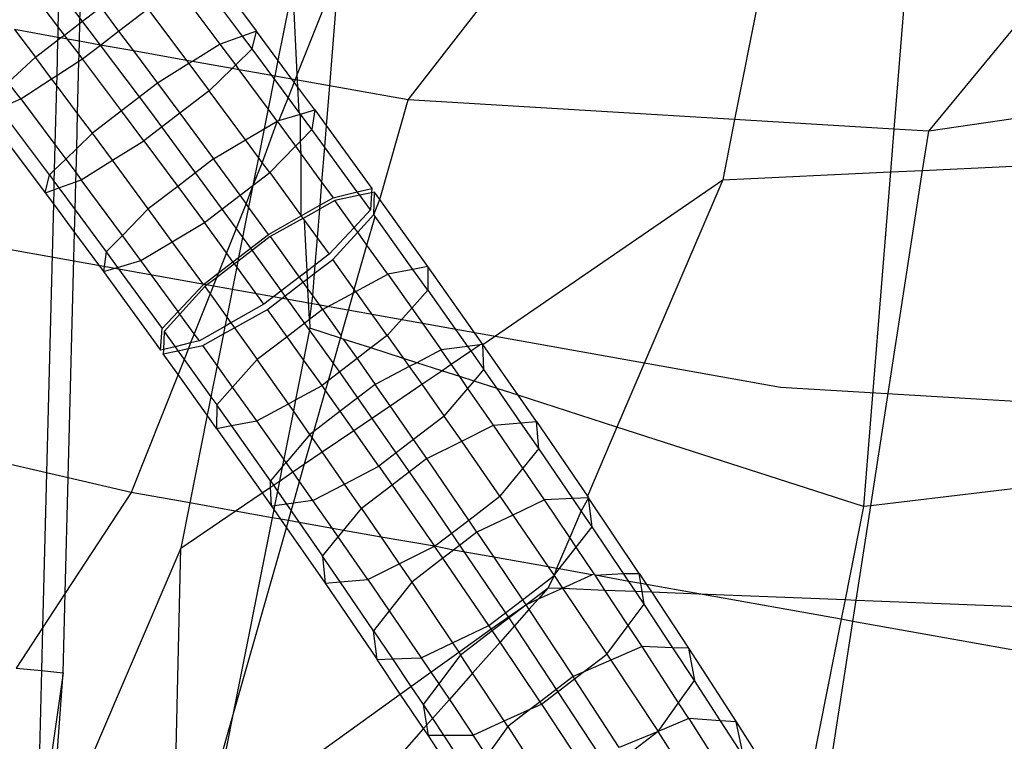
# Model space of a CAD drawing. Units: centimetres. Extents: x -1007 to 877, y -463 to 609.
# Drawn here: x -341 to -338, y -5 to -4 of the extents above; entities that cross this region are included whole.
import ezdxf

# ---------------------------------------------------------------- set-up
doc = ezdxf.new("R2010")
doc.units = ezdxf.units.CM

msp = doc.modelspace()

# ---------------------------------------------------------------- linework, layer by layer
for p, q in [((-339.8304, -3.7531), (-339.337, -3.1166)), ((-338.9322, -3.1888), (-339.0539, -3.7999)), ((-338.6282, -3.2431), (-338.6748, -3.8228)), ((-338.5922, -3.8278), (-338.1761, -3.3238)), ((-340.6595, -3.4044), (-340.6639, -3.5784)), ((-340.3325, -3.4013), (-340.1916, -3.5892)), ((-340.2245, -3.6011), (-340.3459, -3.4392)), ((-340.6639, -3.5784), (-340.754, -3.4599)), ((-339.9961, -3.4443), (-340.0944, -3.692)), ((-339.9961, -3.4443), (-340.0182, -3.7196)), ((-340.443, -3.7817), (-340.6789, -3.4684)), ((-340.6117, -3.5704), (-340.6091, -3.4706)), ((-340.2776, -3.6204), (-340.3856, -3.4762)), ((-340.1049, -3.4789), (-340.1406, -3.6584)), ((-340.0944, -3.692), (-340.1049, -3.4789)), ((-340.6117, -3.5704), (-340.5621, -3.5324)), ((-340.5621, -3.5324), (-340.5195, -3.5893)), ((-340.5195, -3.5893), (-340.4502, -3.5362)), ((-340.4502, -3.5362), (-340.3583, -3.6589)), ((-340.6639, -3.5784), (-340.6646, -3.6042)), ((-340.6485, -3.5986), (-340.6639, -3.5784)), ((-340.6485, -3.5986), (-340.6117, -3.5704)), ((-340.6128, -3.6134), (-340.6117, -3.5704)), ((-340.7673, -3.5858), (-340.7175, -3.6514)), ((-340.6646, -3.6042), (-340.7673, -3.5858)), ((-340.6646, -3.6042), (-340.6648, -3.611)), ((-340.6648, -3.611), (-340.6575, -3.6054)), ((-340.6575, -3.6054), (-340.6646, -3.6042)), ((-340.6575, -3.6054), (-340.6485, -3.5986)), ((-340.6411, -3.6084), (-340.6575, -3.6054)), ((-340.6411, -3.6084), (-340.6485, -3.5986)), ((-340.5627, -3.6224), (-340.5195, -3.5893)), ((-340.5195, -3.5893), (-340.4842, -3.6364)), ((-340.2245, -3.6011), (-340.2776, -3.6204)), ((-340.1916, -3.5892), (-340.2245, -3.6011)), ((-340.2017, -3.6316), (-340.2245, -3.6011)), ((-340.2017, -3.6316), (-340.1916, -3.5892)), ((-340.1406, -3.6584), (-340.1916, -3.5892)), ((-340.7175, -3.6514), (-340.6648, -3.611)), ((-340.6648, -3.611), (-340.6669, -3.695)), ((-340.6136, -3.6446), (-340.6411, -3.6084)), ((-340.6128, -3.6134), (-340.6411, -3.6084)), ((-340.6136, -3.6446), (-340.6128, -3.6134)), ((-340.5627, -3.6224), (-340.6128, -3.6134)), ((-340.6056, -3.6552), (-340.5627, -3.6224)), ((-340.4842, -3.6364), (-340.5627, -3.6224)), ((-340.2776, -3.6204), (-340.3437, -3.6615)), ((-340.241, -3.6699), (-340.2776, -3.6204)), ((-340.7175, -3.6514), (-340.7823, -3.7116)), ((-340.679, -3.7028), (-340.7175, -3.6514)), ((-340.614, -3.6607), (-340.6136, -3.6446)), ((-340.6056, -3.6552), (-340.6136, -3.6446)), ((-340.4842, -3.6364), (-340.4267, -3.7131)), ((-340.3583, -3.6589), (-340.4842, -3.6364)), ((-340.241, -3.6699), (-340.2017, -3.6316)), ((-340.1548, -3.6952), (-340.2017, -3.6316)), ((-340.6669, -3.695), (-340.614, -3.6607)), ((-340.6172, -3.7852), (-340.614, -3.6607)), ((-340.614, -3.6607), (-340.6056, -3.6552)), ((-340.5127, -3.779), (-340.6056, -3.6552)), ((-340.3523, -3.6668), (-340.4267, -3.7131)), ((-340.3583, -3.6589), (-340.3523, -3.6668)), ((-340.3437, -3.6615), (-340.3583, -3.6589)), ((-340.3437, -3.6615), (-340.3523, -3.6668)), ((-340.3523, -3.6668), (-340.3039, -3.7313)), ((-340.2495, -3.6783), (-340.3437, -3.6615)), ((-340.2495, -3.6783), (-340.241, -3.6699)), ((-340.2326, -3.6813), (-340.241, -3.6699)), ((-340.1406, -3.6584), (-340.1481, -3.6964)), ((-340.1071, -3.7037), (-340.1406, -3.6584)), ((-340.679, -3.7028), (-340.6669, -3.695)), ((-340.6669, -3.695), (-340.6675, -3.7181)), ((-340.3039, -3.7313), (-340.2495, -3.6783)), ((-340.2326, -3.6813), (-340.2495, -3.6783)), ((-340.1637, -3.7746), (-340.2326, -3.6813)), ((-340.1548, -3.6952), (-340.2326, -3.6813)), ((-340.1494, -3.7025), (-340.1548, -3.6952)), ((-340.1481, -3.6964), (-340.1548, -3.6952)), ((-340.1481, -3.6964), (-340.1494, -3.7025)), ((-340.1071, -3.7037), (-340.1481, -3.6964)), ((-340.0944, -3.692), (-340.0996, -3.705)), ((-340.0937, -3.7061), (-340.0944, -3.692)), ((-337.6506, -3.6882), (-338.5922, -3.8278)), ((-340.7526, -3.7507), (-340.7823, -3.7116)), ((-340.7526, -3.7507), (-340.679, -3.7028)), ((-340.6675, -3.7181), (-340.679, -3.7028)), ((-340.6675, -3.7181), (-340.6711, -3.8594)), ((-340.6172, -3.7852), (-340.6675, -3.7181)), ((-340.4267, -3.7131), (-340.5127, -3.779)), ((-340.4267, -3.7131), (-340.3738, -3.7848)), ((-340.1494, -3.7025), (-340.1637, -3.7746)), ((-340.1163, -3.7472), (-340.1494, -3.7025)), ((-340.1019, -3.7108), (-340.1163, -3.7472)), ((-340.1019, -3.7108), (-340.1071, -3.7037)), ((-340.0996, -3.705), (-340.1071, -3.7037)), ((-340.0996, -3.705), (-340.1019, -3.7108)), ((-340.0928, -3.723), (-340.1019, -3.7108)), ((-340.0937, -3.7061), (-340.0996, -3.705)), ((-340.0928, -3.723), (-340.0937, -3.7061)), ((-340.0182, -3.7196), (-340.0937, -3.7061)), ((-340.0531, -3.7768), (-340.0928, -3.723)), ((-340.0899, -3.783), (-340.0928, -3.723)), ((-340.0182, -3.7196), (-340.0258, -3.8143)), ((-339.8304, -3.7531), (-340.0182, -3.7196)), ((-340.3039, -3.7313), (-340.3738, -3.7848)), ((-340.2176, -3.8483), (-340.3039, -3.7313)), ((-340.1163, -3.7472), (-340.1382, -3.8023)), ((-340.0899, -3.783), (-340.1163, -3.7472)), ((-340.8036, -3.7727), (-340.7526, -3.7507)), ((-340.7526, -3.7507), (-340.6711, -3.8594)), ((-339.898, -3.9904), (-339.8304, -3.7531)), ((-339.0539, -3.7999), (-339.8304, -3.7531)), ((-340.8352, -3.7863), (-340.6944, -3.9742)), ((-340.6843, -3.9318), (-340.8036, -3.7727)), ((-340.6194, -3.8685), (-340.6172, -3.7852)), ((-340.5821, -3.8321), (-340.6172, -3.7852)), ((-340.5127, -3.779), (-340.5821, -3.8321)), ((-340.4593, -3.8503), (-340.5127, -3.779)), ((-340.3738, -3.7848), (-340.4593, -3.8503)), ((-340.2135, -4.0941), (-340.443, -3.7817)), ((-340.3738, -3.7848), (-340.2935, -3.8935)), ((-340.1637, -3.7746), (-340.1731, -3.8218)), ((-340.1423, -3.8035), (-340.1637, -3.7746)), ((-340.1382, -3.8023), (-340.087, -3.787)), ((-340.087, -3.787), (-340.0899, -3.783)), ((-340.087, -3.787), (-340.0531, -3.7768)), ((-340.0599, -3.8237), (-340.087, -3.787)), ((-340.0865, -3.8509), (-340.087, -3.787)), ((-340.0531, -3.7768), (-340.0599, -3.8237)), ((-340.0531, -3.7768), (-340.0258, -3.8143)), ((-340.1423, -3.8035), (-340.1778, -3.9021)), ((-340.1731, -3.8218), (-340.1423, -3.8035)), ((-340.1423, -3.8035), (-340.1382, -3.8023)), ((-340.1423, -3.8035), (-340.0987, -3.8634)), ((-340.0258, -3.8143), (-340.0299, -3.8649)), ((-340.0258, -3.8143), (-339.917, -3.9638)), ((-339.0539, -3.7999), (-339.0823, -3.9431)), ((-338.6748, -3.8228), (-339.0539, -3.7999)), ((-340.5821, -3.8321), (-340.6194, -3.8685)), ((-340.5342, -3.8969), (-340.5821, -3.8321)), ((-340.2176, -3.8483), (-340.1731, -3.8218)), ((-340.1731, -3.8218), (-340.1867, -3.8901)), ((-340.0865, -3.8509), (-340.0599, -3.8237)), ((-340.0299, -3.8649), (-340.0599, -3.8237)), ((-338.6748, -3.8228), (-338.6829, -3.9245)), ((-338.5922, -3.8278), (-338.6748, -3.8228)), ((-338.6067, -3.921), (-338.5922, -3.8278)), ((-340.6711, -3.8594), (-340.6727, -3.9205)), ((-340.6711, -3.8594), (-340.6454, -3.8938)), ((-340.5342, -3.8969), (-340.4593, -3.8503)), ((-340.4593, -3.8503), (-340.379, -3.959)), ((-340.2935, -3.8935), (-340.2176, -3.8483)), ((-340.1867, -3.8901), (-340.2176, -3.8483)), ((-340.1601, -3.9262), (-340.0987, -3.8634)), ((-340.0987, -3.8634), (-340.0865, -3.8509)), ((-340.0987, -3.8634), (-340.085, -3.8823)), ((-340.085, -3.8823), (-340.0865, -3.8509)), ((-340.0299, -3.8649), (-340.0366, -3.9488)), ((-339.9518, -3.9722), (-340.0299, -3.8649)), ((-340.6194, -3.8685), (-340.6454, -3.8938)), ((-340.6209, -3.9265), (-340.6194, -3.8685)), ((-340.0851, -4.0292), (-340.085, -3.8823)), ((-340.085, -3.8823), (-340.0366, -3.9488)), ((-338.6067, -3.921), (-337.705, -3.879)), ((-340.6454, -3.8938), (-340.6727, -3.9205)), ((-340.6454, -3.8938), (-340.6209, -3.9265)), ((-340.6084, -3.9431), (-340.5342, -3.8969)), ((-340.4489, -4.0125), (-340.5342, -3.8969)), ((-340.2935, -3.8935), (-340.379, -3.959)), ((-340.2305, -3.9801), (-340.2935, -3.8935)), ((-340.1867, -3.8901), (-340.2, -3.9567)), ((-340.1778, -3.9021), (-340.2, -3.9567)), ((-340.1778, -3.9021), (-340.1867, -3.8901)), ((-340.1601, -3.9262), (-340.1778, -3.9021)), ((-340.6944, -3.9742), (-340.6843, -3.9318)), ((-340.6727, -3.9205), (-340.6843, -3.9318)), ((-340.6843, -3.9318), (-340.6734, -3.9466)), ((-340.6727, -3.9205), (-340.6734, -3.9466)), ((-340.6214, -3.9478), (-340.6209, -3.9265)), ((-340.6209, -3.9265), (-340.6084, -3.9431)), ((-340.2, -3.9567), (-340.1601, -3.9262)), ((-340.1601, -3.9262), (-340.0851, -4.0292)), ((-339.0823, -3.9431), (-338.6829, -3.9245)), ((-338.6829, -3.9245), (-338.7469, -4.721)), ((-338.73, -4.719), (-338.6067, -3.921)), ((-338.6829, -3.9245), (-338.6067, -3.921)), ((-340.6734, -3.9466), (-340.6739, -3.9668)), ((-340.6734, -3.9466), (-340.6617, -3.9624)), ((-340.6617, -3.9624), (-340.6214, -3.9478)), ((-340.6231, -4.0147), (-340.6214, -3.9478)), ((-340.6214, -3.9478), (-340.6084, -3.9431)), ((-340.5106, -4.0756), (-340.6084, -3.9431)), ((-340.379, -3.959), (-340.4489, -4.0125)), ((-340.379, -3.959), (-340.3154, -4.0451)), ((-340.2305, -3.9801), (-340.2, -3.9567)), ((-340.2, -3.9567), (-340.2164, -3.9994)), ((-340.2, -3.9567), (-340.2102, -4.008)), ((-340.0366, -3.9488), (-340.041, -4.004)), ((-340.0366, -3.9488), (-340.0095, -3.9861)), ((-339.6531, -4.3349), (-339.0823, -3.9431)), ((-339.0823, -3.9431), (-339.3339, -4.5319)), ((-340.6944, -3.9742), (-340.6739, -3.9668)), ((-340.6944, -3.9742), (-340.6748, -4.0008)), ((-340.6739, -3.9668), (-340.6748, -4.0008)), ((-340.6739, -3.9668), (-340.6617, -3.9624)), ((-340.6617, -3.9624), (-340.6231, -4.0147)), ((-340.3154, -4.0451), (-340.2305, -3.9801)), ((-340.2164, -3.9994), (-340.2305, -3.9801)), ((-340.0095, -3.9861), (-339.9518, -3.9722)), ((-339.946, -3.9801), (-340.0048, -3.9926)), ((-339.9518, -3.9722), (-339.917, -3.9638)), ((-339.946, -3.9801), (-339.9518, -3.9722)), ((-339.9177, -3.9741), (-339.946, -3.9801)), ((-339.9206, -4.0151), (-339.946, -3.9801)), ((-339.9177, -3.9741), (-339.9206, -4.0151)), ((-339.917, -3.9638), (-339.9177, -3.9741)), ((-339.9107, -3.9726), (-339.9177, -3.9741)), ((-339.9127, -4.0261), (-339.9107, -3.9726)), ((-339.898, -3.9904), (-339.9107, -3.9726)), ((-340.6748, -4.0008), (-340.6912, -4.6409)), ((-340.6748, -4.0008), (-340.6245, -4.0689)), ((-340.2164, -3.9994), (-340.2631, -4.117)), ((-340.2102, -4.008), (-340.2164, -3.9994)), ((-340.0851, -4.0292), (-340.041, -4.004)), ((-340.0048, -3.9926), (-340.0418, -4.0132)), ((-340.041, -4.004), (-340.0418, -4.0132)), ((-340.041, -4.004), (-340.0095, -3.9861)), ((-339.9591, -4.0564), (-340.0048, -3.9926)), ((-339.9127, -4.0261), (-339.898, -3.9904)), ((-339.7837, -4.1499), (-339.898, -3.9904)), ((-340.6245, -4.0689), (-340.6231, -4.0147)), ((-340.6231, -4.0147), (-340.5491, -4.115)), ((-340.4489, -4.0125), (-340.5106, -4.0756)), ((-340.392, -4.0907), (-340.4489, -4.0125)), ((-340.2102, -4.008), (-340.234, -4.128)), ((-340.1627, -4.0733), (-340.2102, -4.008)), ((-340.1627, -4.0733), (-340.0851, -4.0292)), ((-340.0851, -4.0292), (-340.0809, -4.035)), ((-340.0809, -4.035), (-340.0418, -4.0132)), ((-340.0418, -4.0132), (-340.0472, -4.0812)), ((-339.9206, -4.0151), (-339.9591, -4.0564)), ((-339.9508, -4.0679), (-339.9127, -4.0261)), ((-339.9094, -4.0307), (-339.9127, -4.0261)), ((-340.392, -4.0907), (-340.3154, -4.0451)), ((-340.2631, -4.117), (-340.3154, -4.0451)), ((-340.0809, -4.035), (-340.1589, -4.0785)), ((-340.0809, -4.035), (-340.0772, -4.0401)), ((-340.0772, -4.0401), (-340.0472, -4.0812)), ((-340.0713, -4.1605), (-340.0772, -4.0401)), ((-339.9288, -4.0987), (-339.9094, -4.0307)), ((-339.8192, -4.1566), (-339.9094, -4.0307)), ((-340.6395, -4.6529), (-340.6245, -4.0689)), ((-340.6245, -4.0689), (-340.5558, -4.1618)), ((-340.5106, -4.0756), (-340.5491, -4.115)), ((-340.4666, -4.1352), (-340.5106, -4.0756)), ((-340.234, -4.128), (-340.1627, -4.0733)), ((-339.9591, -4.0564), (-340.0188, -4.1203)), ((-340.0099, -4.1327), (-339.9508, -4.0679)), ((-339.9508, -4.0679), (-339.9591, -4.0564)), ((-339.9288, -4.0987), (-339.9508, -4.0679)), ((-338.9445, -4.4373), (-340.836, -4.0997)), ((-340.4666, -4.1352), (-340.392, -4.0907)), ((-340.318, -4.1923), (-340.392, -4.0907)), ((-340.1589, -4.0785), (-340.2359, -4.1375)), ((-339.9912, -4.4042), (-340.2135, -4.0941)), ((-340.1589, -4.0785), (-340.0899, -4.1748)), ((-340.0472, -4.0812), (-340.0525, -4.1461)), ((-340.0472, -4.0812), (-340.0188, -4.1203)), ((-339.9588, -4.2041), (-339.9288, -4.0987)), ((-339.8793, -4.1678), (-339.9288, -4.0987)), ((-340.5491, -4.115), (-340.5558, -4.1618)), ((-340.5491, -4.115), (-340.5223, -4.1518)), ((-340.2631, -4.117), (-340.2821, -4.1648)), ((-340.2476, -4.1384), (-340.2631, -4.117)), ((-340.0188, -4.1203), (-340.0525, -4.1461)), ((-340.5223, -4.1518), (-340.4666, -4.1352)), ((-340.3782, -4.2567), (-340.4666, -4.1352)), ((-340.2438, -4.1435), (-340.2867, -4.1764)), ((-340.2821, -4.1648), (-340.2476, -4.1384)), ((-340.2476, -4.1384), (-340.234, -4.128)), ((-340.2438, -4.1435), (-340.2476, -4.1384)), ((-340.2359, -4.1375), (-340.2438, -4.1435)), ((-340.2386, -4.1508), (-340.2438, -4.1435)), ((-340.2359, -4.1375), (-340.2386, -4.1508)), ((-340.234, -4.128), (-340.2359, -4.1375)), ((-340.0525, -4.1461), (-340.0713, -4.1605)), ((-340.0541, -4.1665), (-340.0099, -4.1327)), ((-340.0525, -4.1461), (-340.0541, -4.1665)), ((-339.9588, -4.2041), (-340.0099, -4.1327)), ((-340.5558, -4.1618), (-340.5223, -4.1518)), ((-340.5558, -4.1618), (-340.4198, -4.3488)), ((-340.5223, -4.1518), (-340.4162, -4.2975)), ((-340.318, -4.1923), (-340.2821, -4.1648)), ((-340.2821, -4.1648), (-340.2867, -4.1764)), ((-340.2386, -4.1508), (-340.2623, -4.2701)), ((-340.1741, -4.2393), (-340.2386, -4.1508)), ((-340.0713, -4.1605), (-340.0899, -4.1748)), ((-340.0703, -4.179), (-340.0713, -4.1605)), ((-340.0703, -4.179), (-340.0541, -4.1665)), ((-340.0541, -4.1665), (-340.0583, -4.219)), ((-339.9552, -4.2091), (-339.8793, -4.1678)), ((-339.8192, -4.1566), (-339.8793, -4.1678)), ((-339.8793, -4.1678), (-339.8223, -4.2486)), ((-339.7837, -4.1499), (-339.8192, -4.1566)), ((-339.784, -4.2057), (-339.8192, -4.1566)), ((-339.7837, -4.1499), (-339.784, -4.2057)), ((-339.6531, -4.3349), (-339.7837, -4.1499)), ((-340.3782, -4.2567), (-340.318, -4.1923)), ((-340.2867, -4.1764), (-340.3143, -4.1975)), ((-340.2867, -4.1764), (-340.3019, -4.2148)), ((-340.0899, -4.1748), (-340.1741, -4.2393)), ((-340.1653, -4.2517), (-340.0811, -4.1872)), ((-340.0899, -4.1748), (-340.0811, -4.1872)), ((-340.0811, -4.1872), (-340.0703, -4.179)), ((-340.0811, -4.1872), (-340.0691, -4.2039)), ((-340.0691, -4.2039), (-340.0703, -4.179)), ((-340.3143, -4.1975), (-340.3738, -4.2627)), ((-340.3019, -4.2148), (-340.3396, -4.3097)), ((-340.3143, -4.1975), (-340.3019, -4.2148)), ((-340.3019, -4.2148), (-340.2623, -4.2701)), ((-340.0656, -4.2761), (-340.0691, -4.2039)), ((-340.0691, -4.2039), (-340.0583, -4.219)), ((-340.0344, -4.2523), (-339.9611, -4.2124)), ((-339.9903, -4.3148), (-339.9611, -4.2124)), ((-339.9611, -4.2124), (-339.9588, -4.2041)), ((-339.9611, -4.2124), (-339.9552, -4.2091)), ((-339.9552, -4.2091), (-339.9588, -4.2041)), ((-339.8803, -4.3136), (-339.9552, -4.2091)), ((-339.784, -4.2057), (-339.8223, -4.2486)), ((-339.784, -4.2057), (-339.6894, -4.3398)), ((-340.1741, -4.2393), (-340.2524, -4.2839)), ((-340.0583, -4.219), (-340.0656, -4.2761)), ((-340.0583, -4.219), (-340.0344, -4.2523)), ((-340.4162, -4.2975), (-340.3782, -4.2567)), ((-340.3738, -4.2627), (-340.4115, -4.3041)), ((-340.3738, -4.2627), (-340.3782, -4.2567)), ((-340.3396, -4.3097), (-340.3738, -4.2627)), ((-340.244, -4.2956), (-340.1653, -4.2517)), ((-340.1186, -4.3168), (-340.1653, -4.2517)), ((-340.0344, -4.2523), (-340.0656, -4.2761)), ((-340.0344, -4.2523), (-339.9903, -4.3148)), ((-339.8223, -4.2486), (-339.8803, -4.3136)), ((-339.8223, -4.2486), (-339.7519, -4.3483)), ((-340.2623, -4.2701), (-340.2667, -4.2921)), ((-340.2524, -4.2839), (-340.2667, -4.2921)), ((-340.2623, -4.2701), (-340.2524, -4.2839)), ((-340.2524, -4.2839), (-340.244, -4.2956)), ((-340.0656, -4.2761), (-340.1186, -4.3168)), ((-340.0656, -4.2761), (-340.0645, -4.2966)), ((-340.4198, -4.3488), (-340.4162, -4.2975)), ((-340.4115, -4.3041), (-340.4131, -4.3472)), ((-340.4115, -4.3041), (-340.3854, -4.3406)), ((-340.3396, -4.3097), (-340.3483, -4.3316)), ((-340.3273, -4.3266), (-340.3396, -4.3097)), ((-340.2667, -4.2921), (-340.3273, -4.3266)), ((-340.3194, -4.3376), (-340.2703, -4.3102)), ((-340.2703, -4.3102), (-340.2852, -4.3853)), ((-340.2667, -4.2921), (-340.2703, -4.3102)), ((-340.2703, -4.3102), (-340.244, -4.2956)), ((-340.244, -4.2956), (-340.1898, -4.3713)), ((-340.0645, -4.2966), (-340.0794, -4.3715)), ((-339.9918, -4.32), (-340.0645, -4.2966)), ((-340.3483, -4.3316), (-340.3854, -4.3406)), ((-340.3483, -4.3316), (-340.3536, -4.3449)), ((-340.3273, -4.3266), (-340.3483, -4.3316)), ((-340.1186, -4.3168), (-340.1898, -4.3713)), ((-340.0794, -4.3715), (-340.1186, -4.3168)), ((-340.0205, -4.421), (-339.9918, -4.32)), ((-339.9903, -4.3148), (-339.9918, -4.32)), ((-339.9851, -4.3222), (-339.9918, -4.32)), ((-339.9851, -4.3222), (-339.9523, -4.3687)), ((-339.9192, -4.3434), (-339.9851, -4.3222)), ((-339.8803, -4.3136), (-339.9192, -4.3434)), ((-339.8803, -4.3136), (-339.8416, -4.3684)), ((-340.4131, -4.3472), (-340.4198, -4.3488)), ((-340.4131, -4.3472), (-340.4135, -4.3576)), ((-340.4135, -4.3576), (-340.3785, -4.3502)), ((-340.3854, -4.3406), (-340.4131, -4.3472)), ((-340.3854, -4.3406), (-340.3785, -4.3502)), ((-340.3785, -4.3502), (-340.3536, -4.3449)), ((-340.3785, -4.3502), (-340.3638, -4.3707)), ((-340.3536, -4.3449), (-340.3638, -4.3707)), ((-340.3536, -4.3449), (-340.3194, -4.3376)), ((-340.2852, -4.3853), (-340.3194, -4.3376)), ((-339.9192, -4.3434), (-339.9523, -4.3687)), ((-339.8416, -4.3684), (-339.9192, -4.3434)), ((-339.7519, -4.3483), (-339.81, -4.3786)), ((-339.6894, -4.3398), (-339.7519, -4.3483)), ((-339.7282, -4.3824), (-339.7519, -4.3483)), ((-339.7282, -4.3824), (-339.6817, -4.3507)), ((-339.6598, -4.3358), (-339.6894, -4.3398)), ((-339.6894, -4.3398), (-339.6817, -4.3507)), ((-339.6817, -4.3507), (-339.6598, -4.3358)), ((-339.6817, -4.3507), (-339.6504, -4.395)), ((-339.6531, -4.3349), (-339.6598, -4.3358)), ((-339.6504, -4.395), (-339.6531, -4.3349)), ((-339.5689, -4.4562), (-339.6531, -4.3349)), ((-340.3782, -4.4069), (-340.4135, -4.3576)), ((-340.3638, -4.3707), (-340.3782, -4.4069)), ((-340.3638, -4.3707), (-340.3001, -4.4597)), ((-340.1898, -4.3713), (-340.2483, -4.4369)), ((-340.1157, -4.4762), (-340.1898, -4.3713)), ((-340.0794, -4.3715), (-340.0984, -4.4668)), ((-340.0356, -4.4326), (-340.0794, -4.3715)), ((-339.9523, -4.3687), (-340.0205, -4.421)), ((-339.9523, -4.3687), (-339.9089, -4.4302)), ((-339.8416, -4.3684), (-339.8279, -4.3879)), ((-339.81, -4.3786), (-339.8416, -4.3684)), ((-339.81, -4.3786), (-339.8279, -4.3879)), ((-339.7507, -4.3977), (-339.81, -4.3786)), ((-340.2852, -4.3853), (-340.3001, -4.4597)), ((-340.2483, -4.4369), (-340.2852, -4.3853)), ((-339.7771, -4.711), (-339.9912, -4.4042)), ((-339.8279, -4.3879), (-339.9089, -4.4302)), ((-339.8279, -4.3879), (-339.7982, -4.43)), ((-339.7982, -4.43), (-339.7507, -4.3977)), ((-339.7507, -4.3977), (-339.7282, -4.3824)), ((-339.7081, -4.4114), (-339.7507, -4.3977)), ((-339.7081, -4.4114), (-339.7282, -4.3824)), ((-339.6738, -4.4225), (-339.6504, -4.395)), ((-339.6192, -4.44), (-339.6504, -4.395)), ((-340.3782, -4.4069), (-340.4897, -4.6877)), ((-340.3088, -4.5037), (-340.3782, -4.4069)), ((-340.0205, -4.421), (-340.0356, -4.4326)), ((-340.0272, -4.4445), (-340.0205, -4.421)), ((-339.6885, -4.4397), (-339.7081, -4.4114)), ((-339.6738, -4.4225), (-339.7081, -4.4114)), ((-339.6885, -4.4397), (-339.6738, -4.4225)), ((-339.6192, -4.44), (-339.6738, -4.4225)), ((-340.6912, -4.6409), (-341.5514, -4.4414)), ((-340.2483, -4.4369), (-340.286, -4.4792)), ((-340.1908, -4.5171), (-340.2483, -4.4369)), ((-340.0984, -4.4668), (-340.0356, -4.4326)), ((-340.0549, -4.542), (-340.0272, -4.4445)), ((-340.0272, -4.4445), (-340.0356, -4.4326)), ((-339.9923, -4.494), (-340.0272, -4.4445)), ((-339.9089, -4.4302), (-339.9923, -4.494)), ((-339.8735, -4.4812), (-339.9089, -4.4302)), ((-339.8735, -4.4812), (-339.7982, -4.43)), ((-339.7982, -4.43), (-339.7447, -4.5057)), ((-339.7447, -4.5057), (-339.6885, -4.4397)), ((-339.6275, -4.5275), (-339.6885, -4.4397)), ((-339.5624, -4.5218), (-339.6192, -4.44)), ((-339.5689, -4.4562), (-339.6192, -4.44)), ((-337.2288, -4.5409), (-338.9445, -4.4373)), ((-340.3001, -4.4597), (-340.3088, -4.5037)), ((-340.3001, -4.4597), (-340.286, -4.4792)), ((-340.1157, -4.4762), (-340.0984, -4.4668)), ((-340.0984, -4.4668), (-340.1037, -4.4933)), ((-339.5257, -4.5185), (-339.5689, -4.4562)), ((-339.3339, -4.5319), (-339.5689, -4.4562)), ((-340.286, -4.4792), (-340.2864, -4.535)), ((-340.2513, -4.5284), (-340.286, -4.4792)), ((-340.1908, -4.5171), (-340.1157, -4.4762)), ((-340.1037, -4.4933), (-340.1265, -4.6081)), ((-340.1037, -4.4933), (-340.1157, -4.4762)), ((-340.0643, -4.5491), (-340.1037, -4.4933)), ((-339.9923, -4.494), (-340.0549, -4.542)), ((-339.9599, -4.5399), (-339.9923, -4.494)), ((-339.9599, -4.5399), (-339.8735, -4.4812)), ((-339.8177, -4.5616), (-339.8735, -4.4812)), ((-340.3088, -4.5037), (-340.3504, -4.7125)), ((-340.2864, -4.535), (-340.3088, -4.5037)), ((-340.2513, -4.5284), (-340.1908, -4.5171)), ((-340.1265, -4.6081), (-340.1908, -4.5171)), ((-339.7447, -4.5057), (-339.8177, -4.5616)), ((-339.7033, -4.5653), (-339.7447, -4.5057)), ((-339.5624, -4.5218), (-339.5257, -4.5185)), ((-339.5199, -4.583), (-339.5257, -4.5185)), ((-339.5257, -4.5185), (-339.4042, -4.6964)), ((-340.2864, -4.535), (-340.2513, -4.5284)), ((-340.2864, -4.535), (-340.1781, -4.6884)), ((-340.1586, -4.6598), (-340.2513, -4.5284)), ((-340.0549, -4.542), (-340.0643, -4.5491)), ((-340.0591, -4.5566), (-340.0549, -4.542)), ((-340.0351, -4.5911), (-339.9599, -4.5399)), ((-339.9001, -4.6247), (-339.9599, -4.5399)), ((-339.7033, -4.5653), (-339.6275, -4.5275)), ((-339.6275, -4.5275), (-339.5624, -4.5218)), ((-339.5579, -4.6295), (-339.6275, -4.5275)), ((-339.5199, -4.583), (-339.5624, -4.5218)), ((-339.3339, -4.5319), (-339.4042, -4.6964)), ((-338.7469, -4.721), (-339.3339, -4.5319)), ((-340.0643, -4.5491), (-340.1211, -4.6158)), ((-340.077, -4.6196), (-340.0591, -4.5566)), ((-340.0591, -4.5566), (-340.0643, -4.5491)), ((-340.0351, -4.5911), (-340.0591, -4.5566)), ((-339.8177, -4.5616), (-339.9001, -4.6247)), ((-339.7864, -4.6067), (-339.8177, -4.5616)), ((-339.7864, -4.6067), (-339.7033, -4.5653)), ((-339.6124, -4.6963), (-339.7033, -4.5653)), ((-340.077, -4.6196), (-340.0351, -4.5911)), ((-339.9821, -4.6674), (-340.0351, -4.5911)), ((-339.5199, -4.583), (-339.5579, -4.6295)), ((-339.4386, -4.7021), (-339.5199, -4.583)), ((-340.1265, -4.6081), (-340.1302, -4.6265)), ((-340.1211, -4.6158), (-340.1265, -4.6081)), ((-339.7864, -4.6067), (-339.8688, -4.6698)), ((-339.6864, -4.753), (-339.7864, -4.6067)), ((-340.1302, -4.6265), (-340.1586, -4.6598)), ((-340.1302, -4.6265), (-340.1369, -4.6604)), ((-340.1211, -4.6158), (-340.1302, -4.6265)), ((-340.105, -4.6387), (-340.1211, -4.6158)), ((-340.105, -4.6387), (-340.077, -4.6196)), ((-340.0889, -4.6614), (-340.077, -4.6196)), ((-339.9821, -4.6674), (-339.9001, -4.6247)), ((-339.9001, -4.6247), (-339.8688, -4.6698)), ((-339.5579, -4.6295), (-339.6124, -4.6963)), ((-339.5062, -4.7051), (-339.5579, -4.6295)), ((-337.9164, -4.6219), (-338.73, -4.719)), ((-340.6912, -4.6409), (-340.7007, -5.0097)), ((-340.6395, -4.6529), (-340.6912, -4.6409)), ((-340.6466, -4.9271), (-340.6395, -4.6529)), ((-340.4897, -4.6877), (-340.6395, -4.6529)), ((-340.1579, -4.6747), (-340.1586, -4.6598)), ((-340.1586, -4.6598), (-340.1514, -4.6702)), ((-340.1514, -4.6702), (-340.1369, -4.6604)), ((-340.1369, -4.6604), (-340.1417, -4.6842)), ((-340.1369, -4.6604), (-340.105, -4.6387)), ((-340.0889, -4.6614), (-340.105, -4.6387)), ((-340.1036, -4.7128), (-340.0889, -4.6614)), ((-340.0571, -4.7065), (-340.0889, -4.6614)), ((-340.1781, -4.6884), (-340.1579, -4.6747)), ((-340.1579, -4.6747), (-340.1514, -4.6702)), ((-340.1559, -4.7199), (-340.1579, -4.6747)), ((-340.1514, -4.6702), (-340.1417, -4.6842)), ((-340.1417, -4.6842), (-340.1486, -4.7189)), ((-340.1417, -4.6842), (-340.1202, -4.7151)), ((-340.0571, -4.7065), (-339.9821, -4.6674)), ((-339.9417, -4.7257), (-339.9821, -4.6674)), ((-339.8688, -4.6698), (-339.9417, -4.7257)), ((-339.8688, -4.6698), (-339.7678, -4.8153)), ((-340.4897, -4.6877), (-340.6466, -4.9271)), ((-340.3504, -4.7125), (-340.4897, -4.6877)), ((-340.2421, -4.7319), (-340.1781, -4.6884)), ((-340.1781, -4.6884), (-340.1559, -4.7199)), ((-340.0571, -4.7065), (-340.1036, -4.7128)), ((-340.0109, -4.7731), (-340.0571, -4.7065)), ((-339.6864, -4.753), (-339.6124, -4.6963)), ((-339.6124, -4.6963), (-339.5818, -4.7411)), ((-339.5062, -4.7051), (-339.5818, -4.7411)), ((-339.4386, -4.7021), (-339.5062, -4.7051)), ((-339.4461, -4.7946), (-339.5062, -4.7051)), ((-339.4015, -4.7004), (-339.4386, -4.7021)), ((-339.4189, -4.7309), (-339.4386, -4.7021)), ((-339.4015, -4.7004), (-339.4189, -4.7309)), ((-339.4042, -4.6964), (-339.4015, -4.7004)), ((-339.2807, -4.8804), (-339.4015, -4.7004)), ((-339.3928, -4.7692), (-339.4015, -4.7004)), ((-340.3504, -4.7125), (-340.3718, -4.8201)), ((-340.3718, -4.8201), (-340.2421, -4.7319)), ((-340.2421, -4.7319), (-340.3504, -4.7125)), ((-340.1543, -4.7475), (-340.2421, -4.7319)), ((-340.1486, -4.7189), (-340.1559, -4.7199)), ((-340.1559, -4.7199), (-340.1504, -4.7279)), ((-340.1504, -4.7279), (-340.1543, -4.7475)), ((-340.1486, -4.7189), (-340.1504, -4.7279)), ((-340.1504, -4.7279), (-340.1342, -4.7511)), ((-340.1202, -4.7151), (-340.1486, -4.7189)), ((-340.1036, -4.7128), (-340.1202, -4.7151)), ((-340.1202, -4.7151), (-340.1089, -4.7315)), ((-340.1154, -4.7545), (-340.1089, -4.7315)), ((-340.1089, -4.7315), (-340.1036, -4.7128)), ((-340.1089, -4.7315), (-340.0897, -4.7591)), ((-339.9843, -4.7779), (-339.9417, -4.7257)), ((-339.9417, -4.7257), (-339.8952, -4.7938)), ((-339.5719, -5.0131), (-339.7771, -4.711)), ((-339.4189, -4.7309), (-339.4461, -4.7946)), ((-339.3928, -4.7692), (-339.4189, -4.7309)), ((-338.7469, -4.721), (-338.791, -4.9426)), ((-338.7648, -4.9436), (-338.73, -4.719)), ((-338.73, -4.719), (-338.7469, -4.721)), ((-340.1543, -4.7475), (-340.2493, -5.2248)), ((-340.1342, -4.7511), (-340.1543, -4.7475)), ((-340.1342, -4.7511), (-340.1202, -4.7713)), ((-340.1154, -4.7545), (-340.1342, -4.7511)), ((-340.1202, -4.7713), (-340.1154, -4.7545)), ((-340.0897, -4.7591), (-340.1154, -4.7545)), ((-339.7678, -4.8153), (-339.6864, -4.753)), ((-339.6669, -4.7816), (-339.6864, -4.753)), ((-339.5818, -4.7411), (-339.6669, -4.7816)), ((-339.5818, -4.7411), (-339.4974, -4.8648)), ((-340.2493, -5.2248), (-340.1202, -4.7713)), ((-340.1202, -4.7713), (-340.0284, -4.9035)), ((-340.0897, -4.7591), (-340.0342, -4.839)), ((-340.0109, -4.7731), (-340.0897, -4.7591)), ((-339.9969, -4.7933), (-340.0109, -4.7731)), ((-339.9843, -4.7779), (-340.0109, -4.7731)), ((-339.9969, -4.7933), (-339.9843, -4.7779)), ((-339.8952, -4.7938), (-339.9843, -4.7779)), ((-339.4306, -4.8177), (-339.3928, -4.7692)), ((-339.318, -4.8805), (-339.3928, -4.7692)), ((-340.0342, -4.839), (-339.9969, -4.7933)), ((-339.9267, -4.8944), (-339.9969, -4.7933)), ((-339.8952, -4.7938), (-339.8519, -4.8572)), ((-339.7678, -4.8153), (-339.8952, -4.7938)), ((-339.6669, -4.7816), (-339.723, -4.8245)), ((-339.6669, -4.7816), (-339.6266, -4.8417)), ((-339.4461, -4.7946), (-339.4776, -4.8683)), ((-339.4306, -4.8177), (-339.4461, -4.7946)), ((-340.3718, -4.8201), (-340.6152, -5.3898)), ((-340.3861, -5.4307), (-340.3718, -4.8201)), ((-339.8519, -4.8572), (-339.7678, -4.8153)), ((-339.7483, -4.8439), (-339.7678, -4.8153)), ((-339.723, -4.8245), (-339.7678, -4.8153)), ((-339.723, -4.8245), (-339.7483, -4.8439)), ((-339.6266, -4.8417), (-339.723, -4.8245)), ((-339.4711, -4.8695), (-339.4306, -4.8177)), ((-339.3883, -4.8808), (-339.4306, -4.8177)), ((-340.0342, -4.839), (-340.0284, -4.9035)), ((-339.9924, -4.9003), (-340.0342, -4.839)), ((-339.7483, -4.8439), (-339.8223, -4.9006)), ((-339.6388, -5.0042), (-339.7483, -4.8439)), ((-339.6266, -4.8417), (-339.5587, -4.9429)), ((-339.4974, -4.8648), (-339.6266, -4.8417)), ((-339.9267, -4.8944), (-339.8519, -4.8572)), ((-339.8519, -4.8572), (-339.8223, -4.9006)), ((-339.4974, -4.8648), (-339.4834, -4.8852)), ((-339.4776, -4.8683), (-339.4974, -4.8648)), ((-339.4776, -4.8683), (-339.4834, -4.8852)), ((-339.4834, -4.8852), (-339.4711, -4.8695)), ((-339.4711, -4.8695), (-339.4776, -4.8683)), ((-339.3937, -4.8833), (-339.4711, -4.8695)), ((-339.9924, -4.9003), (-339.9267, -4.8944)), ((-339.9267, -4.8944), (-339.8758, -4.969)), ((-339.5587, -4.9429), (-339.4834, -4.8852)), ((-339.4834, -4.8852), (-339.4973, -4.9144)), ((-339.4834, -4.8852), (-339.4634, -4.915)), ((-339.4634, -4.915), (-339.3937, -4.8833)), ((-339.3937, -4.8833), (-339.3883, -4.8808)), ((-339.3883, -4.8808), (-339.3857, -4.8847)), ((-339.3857, -4.8847), (-339.318, -4.8805)), ((-339.3626, -4.9198), (-339.3857, -4.8847)), ((-339.3056, -4.899), (-339.3857, -4.8847)), ((-339.318, -4.8805), (-339.2807, -4.8804)), ((-339.3056, -4.899), (-339.318, -4.8805)), ((-339.2807, -4.8804), (-339.2634, -4.9066)), ((-339.2769, -4.9041), (-339.2807, -4.8804)), ((-340.0284, -4.9035), (-339.9924, -4.9003)), ((-340.0284, -4.9035), (-339.9042, -5.0854)), ((-339.9129, -5.0166), (-339.9924, -4.9003)), ((-339.8223, -4.9006), (-339.8758, -4.969)), ((-339.8223, -4.9006), (-339.7251, -5.0453)), ((-339.5508, -4.9546), (-339.4973, -4.9144)), ((-339.4973, -4.9144), (-339.5209, -4.941)), ((-339.5209, -4.941), (-339.4634, -4.915)), ((-339.4973, -4.9144), (-339.4634, -4.915)), ((-339.4634, -4.915), (-339.358, -5.0721)), ((-339.4634, -4.915), (-339.3626, -4.9198)), ((-339.2897, -4.9227), (-339.3056, -4.899)), ((-339.2769, -4.9041), (-339.3056, -4.899)), ((-339.2739, -4.9233), (-339.2769, -4.9041)), ((-339.2634, -4.9066), (-339.2769, -4.9041)), ((-339.2634, -4.9066), (-339.2518, -4.9242)), ((-339.1394, -4.9287), (-339.2634, -4.9066)), ((-340.6466, -4.9271), (-340.7007, -5.0097)), ((-340.6514, -5.1165), (-340.6466, -4.9271)), ((-339.6388, -5.0042), (-339.5587, -4.9429)), ((-339.5587, -4.9429), (-339.5508, -4.9546)), ((-339.5508, -4.9546), (-339.5209, -4.941)), ((-339.5209, -4.941), (-339.5432, -4.9662)), ((-339.307, -5.0041), (-339.3626, -4.9198)), ((-339.3626, -4.9198), (-339.2897, -4.9227)), ((-339.2691, -4.9534), (-339.2897, -4.9227)), ((-339.2897, -4.9227), (-339.2739, -4.9233)), ((-339.2691, -4.9534), (-339.2739, -4.9233)), ((-339.2739, -4.9233), (-339.2518, -4.9242)), ((-339.2518, -4.9242), (-339.1635, -5.0581)), ((-339.2518, -4.9242), (-339.1394, -4.9287)), ((-339.1394, -4.9287), (-338.791, -4.9426)), ((-338.8003, -4.9892), (-339.1394, -4.9287)), ((-338.791, -4.9426), (-338.8003, -4.9892)), ((-338.791, -4.9426), (-338.7648, -4.9436)), ((-339.6334, -5.0122), (-339.5508, -4.9546)), ((-339.6309, -5.016), (-339.5508, -4.9546)), ((-339.5432, -4.9662), (-339.6121, -5.044)), ((-339.5508, -4.9546), (-339.5432, -4.9662)), ((-339.5432, -4.9662), (-339.4381, -5.1256)), ((-339.307, -5.0041), (-339.2691, -4.9534)), ((-339.2009, -5.0569), (-339.2691, -4.9534)), ((-338.7726, -4.9942), (-338.7648, -4.9436)), ((-338.7648, -4.9436), (-338.0164, -4.9734)), ((-339.8758, -4.969), (-339.9129, -5.0166)), ((-339.8758, -4.969), (-339.7995, -5.0807)), ((-338.8003, -4.9892), (-338.8972, -5.4759)), ((-338.7726, -4.9942), (-338.8003, -4.9892)), ((-340.7007, -5.0097), (-340.7636, -5.1057)), ((-340.7007, -5.0097), (-340.7033, -5.1115)), ((-339.7251, -5.0453), (-339.6388, -5.0042)), ((-339.7103, -5.0674), (-339.6334, -5.0122)), ((-339.6334, -5.0122), (-339.6388, -5.0042)), ((-339.6309, -5.016), (-339.6334, -5.0122)), ((-339.3766, -5.3094), (-339.5719, -5.0131)), ((-339.358, -5.0721), (-339.307, -5.0041)), ((-339.2738, -5.0544), (-339.307, -5.0041)), ((-338.8557, -5.5319), (-338.7726, -4.9942)), ((-338.0586, -5.1216), (-338.7726, -4.9942)), ((-339.9042, -5.0854), (-339.9129, -5.0166)), ((-339.9129, -5.0166), (-339.8679, -5.0838)), ((-339.7061, -5.0736), (-339.6309, -5.016)), ((-339.6121, -5.044), (-339.6309, -5.016)), ((-339.7995, -5.0807), (-339.7251, -5.0453)), ((-339.7251, -5.0453), (-339.7103, -5.0674)), ((-339.6121, -5.044), (-339.6772, -5.1175)), ((-339.5168, -5.1859), (-339.6121, -5.044)), ((-339.2738, -5.0544), (-339.3484, -5.0867)), ((-339.1871, -5.1884), (-339.2738, -5.0544)), ((-339.2009, -5.0569), (-339.2738, -5.0544)), ((-339.1491, -5.1354), (-339.2009, -5.0569)), ((-339.1635, -5.0581), (-339.2009, -5.0569)), ((-339.1635, -5.0581), (-339.1491, -5.1354)), ((-339.1635, -5.0581), (-339.05, -5.2335)), ((-339.8679, -5.0838), (-339.7995, -5.0807)), ((-339.7995, -5.0807), (-339.7765, -5.115)), ((-339.7765, -5.115), (-339.7103, -5.0674)), ((-339.7061, -5.0736), (-339.7579, -5.1427)), ((-339.7103, -5.0674), (-339.7061, -5.0736)), ((-339.6772, -5.1175), (-339.7061, -5.0736)), ((-339.4143, -5.1153), (-339.358, -5.0721)), ((-339.358, -5.0721), (-339.3484, -5.0867)), ((-340.7636, -5.1057), (-340.7033, -5.1115)), ((-339.9042, -5.0854), (-339.8679, -5.0838)), ((-339.8493, -5.1673), (-339.9042, -5.0854)), ((-339.8679, -5.0838), (-339.824, -5.1491)), ((-339.3484, -5.0867), (-339.4143, -5.1153)), ((-339.3484, -5.0867), (-339.2362, -5.2567)), ((-340.7033, -5.1115), (-340.71, -5.3729)), ((-340.7033, -5.1115), (-340.6514, -5.1165)), ((-340.6514, -5.1165), (-340.6884, -5.3768)), ((-340.6712, -5.3798), (-340.6514, -5.1165)), ((-339.824, -5.1491), (-339.7765, -5.115)), ((-339.7765, -5.115), (-339.7579, -5.1427)), ((-339.6772, -5.1175), (-339.7327, -5.1801)), ((-339.6021, -5.2314), (-339.6772, -5.1175)), ((-339.4381, -5.1256), (-339.5168, -5.1859)), ((-339.4143, -5.1153), (-339.4381, -5.1256)), ((-339.4347, -5.1309), (-339.4381, -5.1256)), ((-339.4347, -5.1309), (-339.4143, -5.1153)), ((-339.8493, -5.1673), (-339.824, -5.1491)), ((-339.824, -5.1491), (-339.795, -5.1923)), ((-339.7579, -5.1427), (-339.795, -5.1923)), ((-339.7579, -5.1427), (-339.7327, -5.1801)), ((-339.5133, -5.1911), (-339.4347, -5.1309)), ((-339.329, -5.2942), (-339.4347, -5.1309)), ((-339.1871, -5.1884), (-339.1491, -5.1354)), ((-339.0874, -5.2309), (-339.1491, -5.1354)), ((-340.2406, -5.4483), (-339.8493, -5.1673)), ((-339.7941, -5.2494), (-339.8493, -5.1673)), ((-339.795, -5.1923), (-339.7872, -5.2416)), ((-339.795, -5.1923), (-339.773, -5.2256)), ((-339.7327, -5.1801), (-339.773, -5.2256)), ((-339.7327, -5.1801), (-339.6758, -5.2649)), ((-339.5168, -5.1859), (-339.5387, -5.2026)), ((-339.5387, -5.2026), (-339.5133, -5.1911)), ((-339.5133, -5.1911), (-339.5168, -5.1859)), ((-339.5133, -5.1911), (-339.4063, -5.3534)), ((-339.2362, -5.2567), (-339.1871, -5.1884)), ((-339.1631, -5.2256), (-339.1871, -5.1884)), ((-339.6021, -5.2314), (-339.5387, -5.2026)), ((-339.5387, -5.2026), (-339.5934, -5.2446)), ((-340.3117, -5.444), (-340.2493, -5.2248)), ((-340.2493, -5.2248), (-340.2931, -5.4451)), ((-339.7872, -5.2416), (-339.7941, -5.2494)), ((-339.773, -5.2256), (-339.7872, -5.2416)), ((-339.7872, -5.2416), (-339.7834, -5.2654)), ((-339.773, -5.2256), (-339.7469, -5.2652)), ((-339.6758, -5.2649), (-339.6021, -5.2314)), ((-339.5934, -5.2446), (-339.6434, -5.3141)), ((-339.5934, -5.2446), (-339.6021, -5.2314)), ((-339.5934, -5.2446), (-339.4844, -5.4132)), ((-339.1631, -5.2256), (-339.2362, -5.2567)), ((-339.0874, -5.2309), (-339.1631, -5.2256)), ((-339.1631, -5.2256), (-339.0712, -5.3704)), ((-339.05, -5.2335), (-339.0874, -5.2309)), ((-339.033, -5.3149), (-339.0874, -5.2309)), ((-339.033, -5.3149), (-339.05, -5.2335)), ((-339.05, -5.2335), (-338.9405, -5.4061)), ((-339.7941, -5.2494), (-339.9841, -5.4638)), ((-339.7834, -5.2654), (-339.7941, -5.2494)), ((-339.7834, -5.2654), (-339.7469, -5.2652)), ((-339.6662, -5.4432), (-339.7834, -5.2654)), ((-339.7469, -5.2652), (-339.6758, -5.2649)), ((-339.7469, -5.2652), (-339.6806, -5.3659)), ((-339.6434, -5.3141), (-339.6758, -5.2649)), ((-339.2362, -5.2567), (-339.329, -5.2942)), ((-339.2362, -5.2567), (-339.3147, -5.3168)), ((-339.1288, -5.4228), (-339.2362, -5.2567))]:
    msp.add_line(p, q)

doc.saveas('drawing.dxf')
